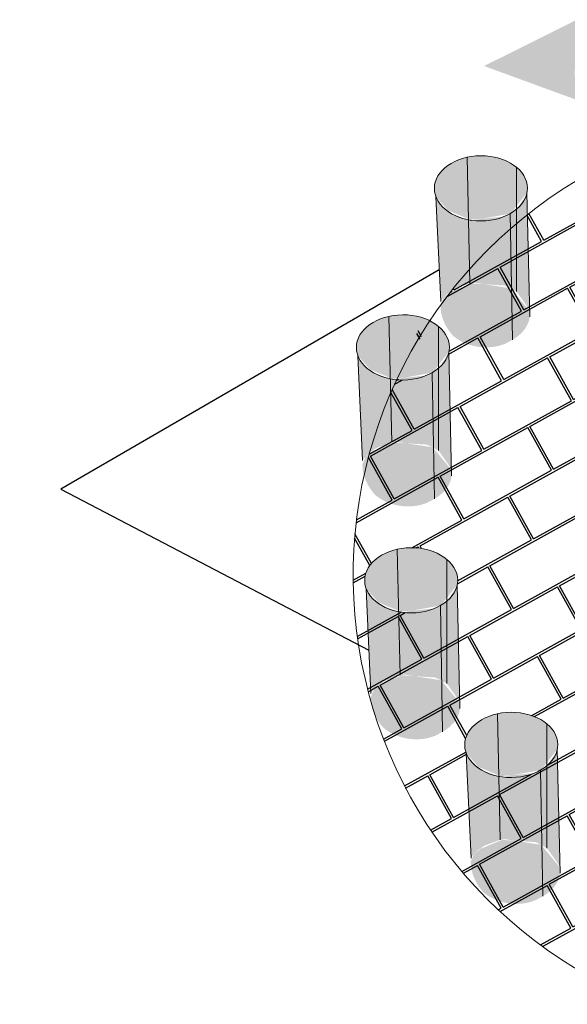
# Model space of a CAD drawing. Units: metres. Extents: x 224 to 873, y -932 to -267.
# Drawn here: x 412 to 417, y -464 to -456 of the extents above; entities that cross this region are included whole.
import ezdxf

# ---------------------------------------------------------------- set-up
doc = ezdxf.new("R2010")
doc.units = ezdxf.units.M
doc.layers.add('TEXTURA', color=9, linetype='Continuous', lineweight=5)
doc.layers.add('texturas', color=7, linetype='Continuous', lineweight=5)

msp = doc.modelspace()

# ---------------------------------------------------------------- hatches: boundary and pattern name
h = msp.add_hatch(color=252)
h.dxf.hatch_style = 1
h.paths.add_polyline_path([(411.3555364836176, -450.2980255031737), (409.8937083204807, -449.7634425258641), (404.4199318785435, -452.4906290253499), (405.8817600416803, -453.0252120026595)])
h.paths.add_polyline_path([(414.2791928098914, -451.367191457793), (412.8173646467545, -450.8326084804834), (407.3435882048173, -453.5597949799692), (408.8054163679541, -454.0943779572788)])
h.paths.add_polyline_path([(417.2028491361651, -452.4363574124123), (415.7410209730282, -451.9017744351027), (410.2672445310911, -454.6289609345885), (411.7290726942279, -455.1635439118981)])
h.paths.add_polyline_path([(420.1265054624389, -453.5055233670316), (418.664677299302, -452.9709403897219), (413.1909008573649, -455.6981268892077), (414.6527290205016, -456.2327098665174)])
edge = h.paths.add_edge_path()
edge.add_line((423.0501617887127, -454.5746893216509), (421.5883336255758, -454.0401063443412))
edge.add_line((421.5883336255758, -454.0401063443412), (416.1145571836386, -456.767292843827))
edge.add_line((416.1145571836386, -456.767292843827), (416.8515732618571, -457.036815801008))
edge.add_line((416.8515732618571, -457.036815801008), (416.8450660794073, -456.8933305954127))
edge.add_ellipse((417.2016099897079, -456.8265750582415), major_axis=(0.3686796490122536, 0.001915592266777852), ratio=0.701459038517387, start_angle=107.1649596823452, end_angle=194.5342267641947, ccw=False)
edge.add_ellipse((417.2016099897079, -456.8265750582415), major_axis=(0.3686796490122536, 0.001915592266777852), ratio=0.701459038517387, start_angle=39.72597645887981, end_angle=107.1649596823452, ccw=False)
edge.add_ellipse((417.2016099897079, -456.8265750582415), major_axis=(0.3686796490122536, 0.001915592266777852), ratio=0.701459038517387, start_angle=351.658685364697, end_angle=399.7259764588798, ccw=False)
edge.add_line((417.5665844704407, -456.8621967346812), (417.5763853467754, -457.3018758211367))
edge.add_line((417.5763853467754, -457.3018758211367), (423.0501617887127, -454.5746893216509))
at = {"true_color": 0xf27172}
h = msp.add_hatch(dxfattribs=at)
h.set_pattern_fill('AR-B816C', color=11, scale=0.002, angle=29)
h.set_pattern_definition([(29, (0, 0), (0.158418819313339, 0.5524720786495618), [0.79375, -0.01905]), (29, (-0.3646810722471431, -0.1803651242471059), (0.158418819313339, 0.5524720786495618), [0.79375, -0.01905]), (119, (0, 0), (-0.5524720786495618, 0.158418819313339), [-0.42545, 0.38735]), (119, (-0.01666150542100549, -0.009235623265692721), (-0.5524720786495618, 0.158418819313339), [-0.42545, 0.38735])])
edge = h.paths.add_edge_path()
edge.add_line((417.5763853467754, -457.3018758211367), (417.0718982665414, -457.5532252083419))
edge.add_arc((418.72077419678, -460.8032518042027), 3.644374391733436, 116.9006075347696, 146.4297137062976)
edge.add_ellipse((415.4706896010494, -458.9994355613262), major_axis=(0.3686796490122536, 0.001915592266777852), ratio=0.701459038517387, start_angle=262.0812899064249, end_angle=414.39276630732127, ccw=False)
edge.add_arc((418.72077419678, -460.8032518042027), 3.644374391733436, 154.8745953460457, 244.9066007146544)
edge.add_line((417.1752128943664, -464.1036616223319), (417.6079007854945, -464.2645465703852))
edge.add_line((417.6079007854945, -464.2645465703852), (417.610971929865, -464.2630164414963))
edge.add_line((417.610971929865, -464.2630164414963), (423.3109549706715, -466.3850948804742))
edge.add_line((423.3109549706715, -466.3850948804742), (430.8664459302892, -462.620740753009))
edge.add_line((430.8664459302892, -462.620740753009), (429.798821696342, -462.2303161080175))
edge.add_line((429.798821696342, -462.2303161080175), (429.2067418321618, -458.7214089929834))
edge.add_line((429.2067418321618, -458.7214089929834), (431.3745363193391, -457.6413539483902))
edge.add_line((431.3745363193391, -457.6413539483902), (423.0241362615072, -454.5876559576086))
edge.add_line((423.0241362615072, -454.5876559576086), (417.5763853467754, -457.3018758211367))
edge = h.paths.add_edge_path(flags=16)
edge.add_ellipse((417.4603808592507, -462.8956979330009), major_axis=(0.3686796490122536, 0.001915592266777852), ratio=0.701459038517387, start_angle=0, end_angle=360)
edge = h.paths.add_edge_path(flags=16)
edge.add_ellipse((416.3298862682312, -462.1522335164215), major_axis=(0.3686796490122536, 0.001915592266777852), ratio=0.701459038517387, start_angle=0, end_angle=360)
edge = h.paths.add_edge_path(flags=16)
edge.add_ellipse((415.5365602352611, -460.8467900649042), major_axis=(0.3686796490122536, 0.001915592266777852), ratio=0.701459038517387, start_angle=0, end_angle=360)
at = {"layer": 'TEXTURA'}
h = msp.add_hatch(color=8, dxfattribs=at)
h.dxf.hatch_style = 1
edge = h.paths.add_edge_path()
edge.add_ellipse((416.1085228655078, -458.7378241374378), major_axis=(-0.3334013823691644, 0.04334625816655105), ratio=0.7731752386212138, start_angle=50.16586550422045, end_angle=139.2129709098566)
edge.add_line((416.3390622155468, -458.9390365274932), (416.3369829673513, -458.821370811746))
edge.add_line((416.3369829673513, -458.821370811746), (415.9198318543565, -458.6688208133286))
edge.add_arc((415.9763609710847, -458.4953946015539), 0.1824066664587775, 208.1894552123006, 251.94636942230198, ccw=False)
edge.add_line((415.8155894852813, -458.5815614241782), (415.8692211793755, -458.9080059575269))
edge = h.paths.add_edge_path()
edge.add_ellipse((416.1085228655078, -458.7378241374378), major_axis=(0.3686796490122536, 0.001915592266777852), ratio=0.701459038517387, start_angle=52.50676554707103, end_angle=106.4746758395049)
edge.add_ellipse((416.1085228655078, -458.7378241374378), major_axis=(0.3686796490122536, 0.001915592266777852), ratio=0.701459038517387, start_angle=106.4746758395049, end_angle=138.8410614779545)
edge.add_line((415.8300644726374, -458.5690597559186), (415.8155894852813, -458.5815614241782))
edge.add_arc((415.9763609710851, -458.4953946015534), 0.1824066664593842, 208.189455212399, 251.9463694222329)
edge.add_line((415.9198318543565, -458.6688208133286), (416.3369829673513, -458.821370811746))
edge.add_line((416.3369829673513, -458.821370811746), (416.3318601429974, -458.5314675690454))
edge = h.paths.add_edge_path()
edge.add_ellipse((416.1085228655078, -458.7378241374378), major_axis=(0.3686796490122536, 0.001915592266777852), ratio=0.701459038517387, start_angle=148.7531286080145, end_angle=156.2553400522471)
edge.add_ellipse((416.1085228655078, -458.7378241374378), major_axis=(-0.2951646394028672, 0.2134800759660773), ratio=0.7904001266236281, start_angle=23.5701648203333, end_angle=75.01844299882528)
edge.add_line((415.8692211793755, -458.9080059575269), (415.8155894852813, -458.5815614241781))
edge.add_line((415.8155894852813, -458.5815614241781), (415.7926267960082, -458.6053120697932))
edge = h.paths.add_edge_path()
edge.add_ellipse((416.0893830379956, -457.7380073207144), major_axis=(0.3686796490122536, 0.001915592266777852), ratio=0.701459038517387, start_angle=194.5342267641896, end_angle=218.9129769160857, ccw=False)
edge.add_line((415.7328391276951, -457.8047628578856), (415.7704982506364, -458.63515712445))
edge.add_line((415.7704982506364, -458.63515712445), (415.7817776202424, -458.6188933131577))
edge.add_line((415.7817776202424, -458.6188933131577), (415.7926267960082, -458.6053120697932))
edge.add_ellipse((416.1085228655078, -458.7378241374378), major_axis=(0.3686796490122536, 0.001915592266777852), ratio=0.701459038517387, start_angle=138.8410614779495, end_angle=148.7531286079787, ccw=False)
edge.add_line((415.8300644726374, -458.5690597559186), (415.8033571075784, -457.9019432572483))
edge = h.paths.add_edge_path()
edge.add_ellipse((416.0893830379956, -457.7380073207144), major_axis=(0.3686796490122536, 0.001915592266777852), ratio=0.701459038517387, start_angle=39.7259764588798, end_angle=107.1649596823451)
edge.add_line((415.9792930483762, -457.4914778894088), (415.9909060583198, -457.9874898391028))
edge.add_ellipse((416.0893830379956, -457.7380073207144), major_axis=(0.3686796490122536, 0.001915592266777852), ratio=0.701459038517387, start_angle=254.2990839637752, end_angle=308.7867432655912)
edge.add_ellipse((416.0893830379956, -457.7380073207144), major_axis=(0.3686796490122536, 0.001915592266777852), ratio=0.701459038517387, start_angle=308.7867432655912, end_angle=319.9300776422316)
edge.add_line((416.3723835916759, -457.9030167039862), (416.3720794096619, -457.5712497345934))
edge = h.paths.add_edge_path()
edge.add_ellipse((416.0893830379956, -457.7380073207144), major_axis=(0.3686796490122536, 0.001915592266777852), ratio=0.701459038517387, start_angle=107.1649596823451, end_angle=194.5342267641947)
edge.add_ellipse((416.0893830379956, -457.7380073207144), major_axis=(0.3686796490122536, 0.001915592266777852), ratio=0.701459038517387, start_angle=194.5342267641947, end_angle=218.9129769161061)
edge.add_ellipse((416.0893830379956, -457.7380073207144), major_axis=(0.3686796490122536, 0.001915592266777852), ratio=0.701459038517387, start_angle=218.9129769161061, end_angle=254.2990839637752)
edge.add_line((415.9909060583198, -457.9874898391028), (415.9792930483762, -457.4914778894088))
edge = h.paths.add_edge_path()
edge.add_line((416.3720794096619, -457.5712497345934), (416.3723835916759, -457.9030167039862))
edge.add_ellipse((416.0893830379956, -457.7380073207144), major_axis=(0.3686796490122536, 0.001915592266777852), ratio=0.701459038517387, start_angle=319.9300776422316, end_angle=351.658685364697)
edge.add_ellipse((416.0893830379956, -457.7380073207144), major_axis=(0.3686796490122536, 0.001915592266777852), ratio=0.701459038517387, start_angle=351.658685364697, end_angle=399.7259764588798)
edge = h.paths.add_edge_path()
edge.add_ellipse((416.0893830379956, -457.7380073207144), major_axis=(0.3686796490122536, 0.001915592266777852), ratio=0.701459038517387, start_angle=319.93007764222654, end_angle=351.6586853646919, ccw=False)
edge.add_line((416.3723835916759, -457.9030167039862), (416.3729831377379, -458.5569330134859))
edge.add_ellipse((416.1085228655078, -458.7378241374378), major_axis=(0.3686796490122536, 0.001915592266777852), ratio=0.701459038517387, start_angle=5.719202096886818, end_angle=43.9581398814679, ccw=False)
edge.add_line((416.4752334063262, -458.710146393606), (416.4543575187284, -457.7736289971541))
edge = h.paths.add_edge_path()
edge.add_ellipse((416.0893830379956, -457.7380073207144), major_axis=(0.3686796490122536, 0.001915592266777852), ratio=0.701459038517387, start_angle=308.7867432655861, end_angle=319.93007764222654, ccw=False)
edge.add_line((416.3213800239931, -457.9383922899953), (416.3318601429974, -458.5314675690454))
edge.add_ellipse((416.1085228655078, -458.7378241374378), major_axis=(0.3686796490122536, 0.001915592266777852), ratio=0.701459038517387, start_angle=43.9581398814679, end_angle=52.506765546979125, ccw=False)
edge.add_line((416.3729831377379, -458.5569330134859), (416.3723835916759, -457.9030167039862))
edge = h.paths.add_edge_path()
edge.add_ellipse((416.0893830379956, -457.7380073207144), major_axis=(0.3686796490122536, 0.001915592266777852), ratio=0.701459038517387, start_angle=254.29908396367819, end_angle=308.7867432655861, ccw=False)
edge.add_line((415.9909060583198, -457.9874898391028), (416.0026798966579, -458.4903710505901))
edge.add_ellipse((416.1085228655078, -458.7378241374378), major_axis=(0.3686796490122536, 0.001915592266777852), ratio=0.701459038517387, start_angle=52.506765546979125, end_angle=106.4746758394999, ccw=False)
edge.add_line((416.3318601429974, -458.5314675690454), (416.3213800239931, -457.9383922899952))
edge = h.paths.add_edge_path()
edge.add_ellipse((416.0893830379956, -457.7380073207144), major_axis=(0.3686796490122536, 0.001915592266777852), ratio=0.701459038517387, start_angle=218.9129769160857, end_angle=254.29908396367819, ccw=False)
edge.add_line((415.8033571075784, -457.9019432572483), (415.8300644726374, -458.5690597559187))
edge.add_ellipse((416.1085228655078, -458.7378241374378), major_axis=(0.3686796490122536, 0.001915592266777852), ratio=0.701459038517387, start_angle=106.4746758394999, end_angle=138.8410614779495, ccw=False)
edge.add_line((416.0026798966579, -458.4903710505901), (415.9909060583198, -457.9874898391028))
edge = h.paths.add_edge_path()
edge.add_ellipse((416.1085228655078, -458.7378241374378), major_axis=(0.3686796490122536, 0.001915592266777852), ratio=0.701459038517387, start_angle=5.719202096891734, end_angle=43.95813988147295)
edge.add_ellipse((416.1085228655078, -458.7378241374378), major_axis=(0.3686796490122536, 0.001915592266777852), ratio=0.701459038517387, start_angle=43.95813988147295, end_angle=52.50676554707103)
edge.add_line((416.3318601429974, -458.5314675690454), (416.3369829673513, -458.821370811746))
edge.add_line((416.3369829673513, -458.821370811746), (416.4349411599865, -458.8571936147205))
edge.add_ellipse((416.1085228655078, -458.7378241374378), major_axis=(0.3686796490122536, 0.001915592266777852), ratio=0.701459038517387, start_angle=332.0876725948139, end_angle=355.6547037845564)
edge.add_line((416.4762445707737, -458.7555084454617), (416.4752334063262, -458.710146393606))
edge = h.paths.add_edge_path()
edge.add_line((416.4349411599865, -458.8571936147205), (416.3369829673513, -458.821370811746))
edge.add_line((416.3369829673513, -458.821370811746), (416.3390622155468, -458.9390365274932))
edge.add_ellipse((416.1085228655078, -458.7378241374378), major_axis=(0.3686796490122536, 0.001915592266777852), ratio=0.701459038517387, start_angle=308.4958724992502, end_angle=332.0876725948139)
h = msp.add_hatch(color=8, dxfattribs=at)
h.dxf.hatch_style = 1
edge = h.paths.add_edge_path()
edge.add_ellipse((415.4898294285616, -459.9992523780495), major_axis=(-0.3334013823691644, 0.04334625816655105), ratio=0.7731752386212138, start_angle=50.16586550422045, end_angle=139.2129709098566)
edge.add_line((415.7203687786006, -460.2004647681049), (415.7182895304051, -460.0827990523577))
edge.add_line((415.7182895304051, -460.0827990523577), (415.3011384174102, -459.9302490539404))
edge.add_arc((415.3576675341385, -459.7568228421657), 0.1824066664587775, 208.1894552123006, 251.94636942230198, ccw=False)
edge.add_line((415.1968960483351, -459.8429896647899), (415.2505277424293, -460.1694341981387))
edge = h.paths.add_edge_path()
edge.add_ellipse((415.4898294285616, -459.9992523780495), major_axis=(0.3686796490122536, 0.001915592266777852), ratio=0.701459038517387, start_angle=52.50676554707103, end_angle=106.4746758395049)
edge.add_ellipse((415.4898294285616, -459.9992523780495), major_axis=(0.3686796490122536, 0.001915592266777852), ratio=0.701459038517387, start_angle=106.4746758395049, end_angle=138.8410614779545)
edge.add_line((415.2113710356912, -459.8304879965303), (415.1968960483351, -459.8429896647899))
edge.add_arc((415.3576675341389, -459.7568228421651), 0.1824066664593842, 208.189455212399, 251.9463694222329)
edge.add_line((415.3011384174102, -459.9302490539403), (415.7182895304051, -460.0827990523577))
edge.add_line((415.7182895304051, -460.0827990523577), (415.7131667060512, -459.7928958096571))
edge = h.paths.add_edge_path()
edge.add_ellipse((415.4898294285616, -459.9992523780495), major_axis=(0.3686796490122536, 0.001915592266777852), ratio=0.701459038517387, start_angle=148.7531286080145, end_angle=156.2553400522471)
edge.add_ellipse((415.4898294285616, -459.9992523780495), major_axis=(-0.2951646394028672, 0.2134800759660773), ratio=0.7904001266236281, start_angle=23.5701648203333, end_angle=75.01844299882528)
edge.add_line((415.2505277424293, -460.1694341981387), (415.1968960483351, -459.8429896647899))
edge.add_line((415.1968960483351, -459.8429896647899), (415.1739333590619, -459.866740310405))
edge = h.paths.add_edge_path()
edge.add_ellipse((415.4706896010494, -458.9994355613262), major_axis=(0.3686796490122536, 0.001915592266777852), ratio=0.701459038517387, start_angle=194.5342267641896, end_angle=218.9129769160857, ccw=False)
edge.add_line((415.1141456907488, -459.0661910984974), (415.1518048136901, -459.8965853650617))
edge.add_line((415.1518048136901, -459.8965853650617), (415.1630841832962, -459.8803215537694))
edge.add_line((415.1630841832962, -459.8803215537694), (415.173933359062, -459.8667403104049))
edge.add_ellipse((415.4898294285616, -459.9992523780495), major_axis=(0.3686796490122536, 0.001915592266777852), ratio=0.701459038517387, start_angle=138.8410614779495, end_angle=148.7531286079787, ccw=False)
edge.add_line((415.2113710356912, -459.8304879965303), (415.1846636706322, -459.16337149786))
edge = h.paths.add_edge_path()
edge.add_ellipse((415.4706896010494, -458.9994355613262), major_axis=(0.3686796490122536, 0.001915592266777852), ratio=0.701459038517387, start_angle=39.7259764588798, end_angle=107.1649596823451)
edge.add_line((415.36059961143, -458.7529061300206), (415.3722126213736, -459.2489180797145))
edge.add_ellipse((415.4706896010494, -458.9994355613262), major_axis=(0.3686796490122536, 0.001915592266777852), ratio=0.701459038517387, start_angle=254.2990839637752, end_angle=308.7867432655912)
edge.add_ellipse((415.4706896010494, -458.9994355613262), major_axis=(0.3686796490122536, 0.001915592266777852), ratio=0.701459038517387, start_angle=308.7867432655912, end_angle=319.9300776422316)
edge.add_line((415.7536901547297, -459.164444944598), (415.7533859727157, -458.8326779752051))
edge = h.paths.add_edge_path()
edge.add_ellipse((415.4706896010494, -458.9994355613262), major_axis=(0.3686796490122536, 0.001915592266777852), ratio=0.701459038517387, start_angle=107.1649596823451, end_angle=194.5342267641947)
edge.add_ellipse((415.4706896010494, -458.9994355613262), major_axis=(0.3686796490122536, 0.001915592266777852), ratio=0.701459038517387, start_angle=194.5342267641947, end_angle=218.9129769161061)
edge.add_ellipse((415.4706896010494, -458.9994355613262), major_axis=(0.3686796490122536, 0.001915592266777852), ratio=0.701459038517387, start_angle=218.9129769161061, end_angle=254.2990839637752)
edge.add_line((415.3722126213736, -459.2489180797145), (415.36059961143, -458.7529061300206))
edge = h.paths.add_edge_path()
edge.add_line((415.7533859727157, -458.8326779752051), (415.7536901547297, -459.1644449445979))
edge.add_ellipse((415.4706896010494, -458.9994355613262), major_axis=(0.3686796490122536, 0.001915592266777852), ratio=0.701459038517387, start_angle=319.9300776422316, end_angle=351.658685364697)
edge.add_ellipse((415.4706896010494, -458.9994355613262), major_axis=(0.3686796490122536, 0.001915592266777852), ratio=0.701459038517387, start_angle=351.658685364697, end_angle=399.7259764588798)
edge = h.paths.add_edge_path()
edge.add_ellipse((415.4706896010494, -458.9994355613262), major_axis=(0.3686796490122536, 0.001915592266777852), ratio=0.701459038517387, start_angle=319.93007764222654, end_angle=351.6586853646919, ccw=False)
edge.add_line((415.7536901547297, -459.1644449445979), (415.7542897007917, -459.8183612540976))
edge.add_ellipse((415.4898294285616, -459.9992523780495), major_axis=(0.3686796490122536, 0.001915592266777852), ratio=0.701459038517387, start_angle=5.719202096886818, end_angle=43.9581398814679, ccw=False)
edge.add_line((415.85653996938, -459.9715746342177), (415.8356640817822, -459.0350572377658))
edge = h.paths.add_edge_path()
edge.add_ellipse((415.4706896010494, -458.9994355613262), major_axis=(0.3686796490122536, 0.001915592266777852), ratio=0.701459038517387, start_angle=308.7867432655861, end_angle=319.93007764222654, ccw=False)
edge.add_line((415.7026865870469, -459.199820530607), (415.7131667060512, -459.7928958096571))
edge.add_ellipse((415.4898294285616, -459.9992523780495), major_axis=(0.3686796490122536, 0.001915592266777852), ratio=0.701459038517387, start_angle=43.9581398814679, end_angle=52.506765546979125, ccw=False)
edge.add_line((415.7542897007917, -459.8183612540976), (415.7536901547297, -459.1644449445979))
edge = h.paths.add_edge_path()
edge.add_ellipse((415.4706896010494, -458.9994355613262), major_axis=(0.3686796490122536, 0.001915592266777852), ratio=0.701459038517387, start_angle=254.29908396367819, end_angle=308.7867432655861, ccw=False)
edge.add_line((415.3722126213736, -459.2489180797145), (415.3839864597117, -459.7517992912018))
edge.add_ellipse((415.4898294285616, -459.9992523780495), major_axis=(0.3686796490122536, 0.001915592266777852), ratio=0.701459038517387, start_angle=52.506765546979125, end_angle=106.4746758394999, ccw=False)
edge.add_line((415.7131667060512, -459.7928958096571), (415.7026865870469, -459.199820530607))
edge = h.paths.add_edge_path()
edge.add_ellipse((415.4706896010494, -458.9994355613262), major_axis=(0.3686796490122536, 0.001915592266777852), ratio=0.701459038517387, start_angle=218.9129769160857, end_angle=254.29908396367819, ccw=False)
edge.add_line((415.1846636706322, -459.16337149786), (415.2113710356912, -459.8304879965304))
edge.add_ellipse((415.4898294285616, -459.9992523780495), major_axis=(0.3686796490122536, 0.001915592266777852), ratio=0.701459038517387, start_angle=106.4746758394999, end_angle=138.8410614779495, ccw=False)
edge.add_line((415.3839864597117, -459.7517992912018), (415.3722126213736, -459.2489180797145))
edge = h.paths.add_edge_path()
edge.add_ellipse((415.4898294285616, -459.9992523780495), major_axis=(0.3686796490122536, 0.001915592266777852), ratio=0.701459038517387, start_angle=5.719202096891734, end_angle=43.95813988147295)
edge.add_ellipse((415.4898294285616, -459.9992523780495), major_axis=(0.3686796490122536, 0.001915592266777852), ratio=0.701459038517387, start_angle=43.95813988147295, end_angle=52.50676554707103)
edge.add_line((415.7131667060512, -459.7928958096571), (415.7182895304051, -460.0827990523577))
edge.add_line((415.7182895304051, -460.0827990523577), (415.8162477230402, -460.1186218553323))
edge.add_ellipse((415.4898294285616, -459.9992523780495), major_axis=(0.3686796490122536, 0.001915592266777852), ratio=0.701459038517387, start_angle=332.0876725948139, end_angle=355.6547037845564)
edge.add_line((415.8575511338275, -460.0169366860734), (415.85653996938, -459.9715746342177))
edge = h.paths.add_edge_path()
edge.add_line((415.8162477230402, -460.1186218553323), (415.7182895304051, -460.0827990523577))
edge.add_line((415.7182895304051, -460.0827990523577), (415.7203687786006, -460.200464768105))
edge.add_ellipse((415.4898294285616, -459.9992523780495), major_axis=(0.3686796490122536, 0.001915592266777852), ratio=0.701459038517387, start_angle=308.4958724992502, end_angle=332.0876725948139)
h = msp.add_hatch(color=8, dxfattribs=at)
h.dxf.hatch_style = 1
edge = h.paths.add_edge_path()
edge.add_ellipse((415.5557000627733, -461.8466068816275), major_axis=(-0.3334013823691644, 0.04334625816655105), ratio=0.7731752386212138, start_angle=50.16586550422045, end_angle=139.2129709098566)
edge.add_line((415.7862394128123, -462.0478192716829), (415.7841601646168, -461.9301535559357))
edge.add_line((415.7841601646168, -461.9301535559357), (415.3670090516219, -461.7776035575184))
edge.add_arc((415.4235381683502, -461.6041773457437), 0.1824066664587775, 208.1894552123006, 251.94636942230198, ccw=False)
edge.add_line((415.2627666825468, -461.6903441683679), (415.316398376641, -462.0167887017167))
edge = h.paths.add_edge_path()
edge.add_ellipse((415.5557000627733, -461.8466068816275), major_axis=(0.3686796490122536, 0.001915592266777852), ratio=0.701459038517387, start_angle=52.50676554707103, end_angle=106.4746758395049)
edge.add_ellipse((415.5557000627733, -461.8466068816275), major_axis=(0.3686796490122536, 0.001915592266777852), ratio=0.701459038517387, start_angle=106.4746758395049, end_angle=138.8410614779545)
edge.add_line((415.2772416699029, -461.6778425001083), (415.2627666825468, -461.6903441683679))
edge.add_arc((415.4235381683506, -461.6041773457431), 0.1824066664593842, 208.189455212399, 251.9463694222329)
edge.add_line((415.3670090516219, -461.7776035575183), (415.7841601646168, -461.9301535559357))
edge.add_line((415.7841601646168, -461.9301535559357), (415.7790373402629, -461.6402503132351))
edge = h.paths.add_edge_path()
edge.add_ellipse((415.5557000627733, -461.8466068816275), major_axis=(0.3686796490122536, 0.001915592266777852), ratio=0.701459038517387, start_angle=148.7531286080145, end_angle=156.2553400522471)
edge.add_ellipse((415.5557000627733, -461.8466068816275), major_axis=(-0.2951646394028672, 0.2134800759660773), ratio=0.7904001266236281, start_angle=23.5701648203333, end_angle=75.01844299882528)
edge.add_line((415.316398376641, -462.0167887017167), (415.2627666825468, -461.6903441683679))
edge.add_line((415.2627666825468, -461.6903441683679), (415.2398039932737, -461.714094813983))
edge = h.paths.add_edge_path()
edge.add_ellipse((415.5365602352611, -460.8467900649042), major_axis=(0.3686796490122536, 0.001915592266777852), ratio=0.701459038517387, start_angle=194.5342267641896, end_angle=218.9129769160857, ccw=False)
edge.add_line((415.1800163249605, -460.9135456020754), (415.2176754479019, -461.7439398686397))
edge.add_line((415.2176754479019, -461.7439398686397), (415.2289548175079, -461.7276760573474))
edge.add_line((415.2289548175079, -461.7276760573474), (415.2398039932737, -461.7140948139829))
edge.add_ellipse((415.5557000627733, -461.8466068816275), major_axis=(0.3686796490122536, 0.001915592266777852), ratio=0.701459038517387, start_angle=138.8410614779495, end_angle=148.7531286079787, ccw=False)
edge.add_line((415.2772416699029, -461.6778425001083), (415.2505343048439, -461.010726001438))
edge = h.paths.add_edge_path()
edge.add_ellipse((415.5365602352611, -460.8467900649042), major_axis=(0.3686796490122536, 0.001915592266777852), ratio=0.701459038517387, start_angle=39.7259764588798, end_angle=107.1649596823451)
edge.add_line((415.4264702456417, -460.6002606335986), (415.4380832555853, -461.0962725832925))
edge.add_ellipse((415.5365602352611, -460.8467900649042), major_axis=(0.3686796490122536, 0.001915592266777852), ratio=0.701459038517387, start_angle=254.2990839637752, end_angle=308.7867432655912)
edge.add_ellipse((415.5365602352611, -460.8467900649042), major_axis=(0.3686796490122536, 0.001915592266777852), ratio=0.701459038517387, start_angle=308.7867432655912, end_angle=319.9300776422316)
edge.add_line((415.8195607889414, -461.011799448176), (415.8192566069274, -460.6800324787831))
edge = h.paths.add_edge_path()
edge.add_ellipse((415.5365602352611, -460.8467900649042), major_axis=(0.3686796490122536, 0.001915592266777852), ratio=0.701459038517387, start_angle=107.1649596823451, end_angle=194.5342267641947)
edge.add_ellipse((415.5365602352611, -460.8467900649042), major_axis=(0.3686796490122536, 0.001915592266777852), ratio=0.701459038517387, start_angle=194.5342267641947, end_angle=218.9129769161061)
edge.add_ellipse((415.5365602352611, -460.8467900649042), major_axis=(0.3686796490122536, 0.001915592266777852), ratio=0.701459038517387, start_angle=218.9129769161061, end_angle=254.2990839637752)
edge.add_line((415.4380832555853, -461.0962725832925), (415.4264702456417, -460.6002606335986))
edge = h.paths.add_edge_path()
edge.add_line((415.8192566069274, -460.6800324787831), (415.8195607889414, -461.0117994481759))
edge.add_ellipse((415.5365602352611, -460.8467900649042), major_axis=(0.3686796490122536, 0.001915592266777852), ratio=0.701459038517387, start_angle=319.9300776422316, end_angle=351.658685364697)
edge.add_ellipse((415.5365602352611, -460.8467900649042), major_axis=(0.3686796490122536, 0.001915592266777852), ratio=0.701459038517387, start_angle=351.658685364697, end_angle=399.7259764588798)
edge = h.paths.add_edge_path()
edge.add_ellipse((415.5365602352611, -460.8467900649042), major_axis=(0.3686796490122536, 0.001915592266777852), ratio=0.701459038517387, start_angle=319.93007764222654, end_angle=351.6586853646919, ccw=False)
edge.add_line((415.8195607889414, -461.0117994481759), (415.8201603350034, -461.6657157576756))
edge.add_ellipse((415.5557000627733, -461.8466068816275), major_axis=(0.3686796490122536, 0.001915592266777852), ratio=0.701459038517387, start_angle=5.719202096886818, end_angle=43.9581398814679, ccw=False)
edge.add_line((415.9224106035917, -461.8189291377957), (415.9015347159939, -460.8824117413438))
edge = h.paths.add_edge_path()
edge.add_ellipse((415.5365602352611, -460.8467900649042), major_axis=(0.3686796490122536, 0.001915592266777852), ratio=0.701459038517387, start_angle=308.7867432655861, end_angle=319.93007764222654, ccw=False)
edge.add_line((415.7685572212586, -461.047175034185), (415.7790373402629, -461.6402503132351))
edge.add_ellipse((415.5557000627733, -461.8466068816275), major_axis=(0.3686796490122536, 0.001915592266777852), ratio=0.701459038517387, start_angle=43.9581398814679, end_angle=52.506765546979125, ccw=False)
edge.add_line((415.8201603350034, -461.6657157576756), (415.8195607889414, -461.0117994481759))
edge = h.paths.add_edge_path()
edge.add_ellipse((415.5365602352611, -460.8467900649042), major_axis=(0.3686796490122536, 0.001915592266777852), ratio=0.701459038517387, start_angle=254.29908396367819, end_angle=308.7867432655861, ccw=False)
edge.add_line((415.4380832555853, -461.0962725832925), (415.4498570939234, -461.5991537947799))
edge.add_ellipse((415.5557000627733, -461.8466068816275), major_axis=(0.3686796490122536, 0.001915592266777852), ratio=0.701459038517387, start_angle=52.506765546979125, end_angle=106.4746758394999, ccw=False)
edge.add_line((415.7790373402629, -461.6402503132351), (415.7685572212586, -461.047175034185))
edge = h.paths.add_edge_path()
edge.add_ellipse((415.5365602352611, -460.8467900649042), major_axis=(0.3686796490122536, 0.001915592266777852), ratio=0.701459038517387, start_angle=218.9129769160857, end_angle=254.29908396367819, ccw=False)
edge.add_line((415.2505343048439, -461.010726001438), (415.2772416699029, -461.6778425001084))
edge.add_ellipse((415.5557000627733, -461.8466068816275), major_axis=(0.3686796490122536, 0.001915592266777852), ratio=0.701459038517387, start_angle=106.4746758394999, end_angle=138.8410614779495, ccw=False)
edge.add_line((415.4498570939234, -461.5991537947799), (415.4380832555853, -461.0962725832925))
edge = h.paths.add_edge_path()
edge.add_ellipse((415.5557000627733, -461.8466068816275), major_axis=(0.3686796490122536, 0.001915592266777852), ratio=0.701459038517387, start_angle=5.719202096891734, end_angle=43.95813988147295)
edge.add_ellipse((415.5557000627733, -461.8466068816275), major_axis=(0.3686796490122536, 0.001915592266777852), ratio=0.701459038517387, start_angle=43.95813988147295, end_angle=52.50676554707103)
edge.add_line((415.7790373402629, -461.6402503132351), (415.7841601646168, -461.9301535559357))
edge.add_line((415.7841601646168, -461.9301535559357), (415.882118357252, -461.9659763589103))
edge.add_ellipse((415.5557000627733, -461.8466068816275), major_axis=(0.3686796490122536, 0.001915592266777852), ratio=0.701459038517387, start_angle=332.0876725948139, end_angle=355.6547037845564)
edge.add_line((415.9234217680392, -461.8642911896515), (415.9224106035917, -461.8189291377957))
edge = h.paths.add_edge_path()
edge.add_line((415.882118357252, -461.9659763589103), (415.7841601646168, -461.9301535559357))
edge.add_line((415.7841601646168, -461.9301535559357), (415.7862394128123, -462.047819271683))
edge.add_ellipse((415.5557000627733, -461.8466068816275), major_axis=(0.3686796490122536, 0.001915592266777852), ratio=0.701459038517387, start_angle=308.4958724992502, end_angle=332.0876725948139)
h = msp.add_hatch(color=8, dxfattribs=at)
h.dxf.hatch_style = 1
edge = h.paths.add_edge_path()
edge.add_ellipse((416.3490260957433, -463.1520503331449), major_axis=(-0.3334013823691644, 0.04334625816655105), ratio=0.7731752386212138, start_angle=50.16586550422045, end_angle=139.2129709098566)
edge.add_line((416.5795654457824, -463.3532627232003), (416.5774861975869, -463.2355970074531))
edge.add_line((416.5774861975869, -463.2355970074531), (416.160335084592, -463.0830470090357))
edge.add_arc((416.2168642013203, -462.909620797261), 0.1824066664587775, 208.1894552123006, 251.94636942230198, ccw=False)
edge.add_line((416.0560927155169, -462.9957876198853), (416.1097244096111, -463.322232153234))
edge = h.paths.add_edge_path()
edge.add_ellipse((416.3490260957433, -463.1520503331449), major_axis=(0.3686796490122536, 0.001915592266777852), ratio=0.701459038517387, start_angle=52.50676554707103, end_angle=106.4746758395049)
edge.add_ellipse((416.3490260957433, -463.1520503331449), major_axis=(0.3686796490122536, 0.001915592266777852), ratio=0.701459038517387, start_angle=106.4746758395049, end_angle=138.8410614779545)
edge.add_line((416.0705677028729, -462.9832859516257), (416.0560927155169, -462.9957876198853))
edge.add_arc((416.2168642013207, -462.9096207972605), 0.1824066664593842, 208.189455212399, 251.9463694222329)
edge.add_line((416.160335084592, -463.0830470090357), (416.5774861975869, -463.2355970074531))
edge.add_line((416.5774861975869, -463.2355970074531), (416.572363373233, -462.9456937647525))
edge = h.paths.add_edge_path()
edge.add_ellipse((416.3490260957433, -463.1520503331449), major_axis=(0.3686796490122536, 0.001915592266777852), ratio=0.701459038517387, start_angle=148.7531286080145, end_angle=156.2553400522471)
edge.add_ellipse((416.3490260957433, -463.1520503331449), major_axis=(-0.2951646394028672, 0.2134800759660773), ratio=0.7904001266236281, start_angle=23.5701648203333, end_angle=75.01844299882528)
edge.add_line((416.1097244096111, -463.322232153234), (416.0560927155169, -462.9957876198852))
edge.add_line((416.0560927155169, -462.9957876198852), (416.0331300262437, -463.0195382655003))
edge = h.paths.add_edge_path()
edge.add_ellipse((416.3298862682312, -462.1522335164215), major_axis=(0.3686796490122536, 0.001915592266777852), ratio=0.701459038517387, start_angle=194.5342267641896, end_angle=218.9129769160857, ccw=False)
edge.add_line((415.9733423579306, -462.2189890535927), (416.0110014808719, -463.0493833201571))
edge.add_line((416.0110014808719, -463.0493833201571), (416.022280850478, -463.0331195088648))
edge.add_line((416.022280850478, -463.0331195088648), (416.0331300262438, -463.0195382655003))
edge.add_ellipse((416.3490260957433, -463.1520503331449), major_axis=(0.3686796490122536, 0.001915592266777852), ratio=0.701459038517387, start_angle=138.8410614779495, end_angle=148.7531286079787, ccw=False)
edge.add_line((416.0705677028729, -462.9832859516257), (416.043860337814, -462.3161694529554))
edge = h.paths.add_edge_path()
edge.add_ellipse((416.3298862682312, -462.1522335164215), major_axis=(0.3686796490122536, 0.001915592266777852), ratio=0.701459038517387, start_angle=39.7259764588798, end_angle=107.1649596823451)
edge.add_line((416.2197962786117, -461.9057040851159), (416.2314092885554, -462.4017160348099))
edge.add_ellipse((416.3298862682312, -462.1522335164215), major_axis=(0.3686796490122536, 0.001915592266777852), ratio=0.701459038517387, start_angle=254.2990839637752, end_angle=308.7867432655912)
edge.add_ellipse((416.3298862682312, -462.1522335164215), major_axis=(0.3686796490122536, 0.001915592266777852), ratio=0.701459038517387, start_angle=308.7867432655912, end_angle=319.9300776422316)
edge.add_line((416.6128868219115, -462.3172428996933), (416.6125826398975, -461.9854759303005))
edge = h.paths.add_edge_path()
edge.add_ellipse((416.3298862682312, -462.1522335164215), major_axis=(0.3686796490122536, 0.001915592266777852), ratio=0.701459038517387, start_angle=107.1649596823451, end_angle=194.5342267641947)
edge.add_ellipse((416.3298862682312, -462.1522335164215), major_axis=(0.3686796490122536, 0.001915592266777852), ratio=0.701459038517387, start_angle=194.5342267641947, end_angle=218.9129769161061)
edge.add_ellipse((416.3298862682312, -462.1522335164215), major_axis=(0.3686796490122536, 0.001915592266777852), ratio=0.701459038517387, start_angle=218.9129769161061, end_angle=254.2990839637752)
edge.add_line((416.2314092885554, -462.4017160348099), (416.2197962786117, -461.9057040851159))
edge = h.paths.add_edge_path()
edge.add_line((416.6125826398975, -461.9854759303005), (416.6128868219115, -462.3172428996933))
edge.add_ellipse((416.3298862682312, -462.1522335164215), major_axis=(0.3686796490122536, 0.001915592266777852), ratio=0.701459038517387, start_angle=319.9300776422316, end_angle=351.658685364697)
edge.add_ellipse((416.3298862682312, -462.1522335164215), major_axis=(0.3686796490122536, 0.001915592266777852), ratio=0.701459038517387, start_angle=351.658685364697, end_angle=399.7259764588798)
edge = h.paths.add_edge_path()
edge.add_ellipse((416.3298862682312, -462.1522335164215), major_axis=(0.3686796490122536, 0.001915592266777852), ratio=0.701459038517387, start_angle=319.93007764222654, end_angle=351.6586853646919, ccw=False)
edge.add_line((416.6128868219115, -462.3172428996933), (416.6134863679735, -462.971159209193))
edge.add_ellipse((416.3490260957433, -463.1520503331449), major_axis=(0.3686796490122536, 0.001915592266777852), ratio=0.701459038517387, start_angle=5.719202096886818, end_angle=43.9581398814679, ccw=False)
edge.add_line((416.7157366365618, -463.1243725893131), (416.6948607489639, -462.1878551928612))
edge = h.paths.add_edge_path()
edge.add_ellipse((416.3298862682312, -462.1522335164215), major_axis=(0.3686796490122536, 0.001915592266777852), ratio=0.701459038517387, start_angle=308.7867432655861, end_angle=319.93007764222654, ccw=False)
edge.add_line((416.5618832542287, -462.3526184857024), (416.572363373233, -462.9456937647525))
edge.add_ellipse((416.3490260957433, -463.1520503331449), major_axis=(0.3686796490122536, 0.001915592266777852), ratio=0.701459038517387, start_angle=43.9581398814679, end_angle=52.506765546979125, ccw=False)
edge.add_line((416.6134863679735, -462.971159209193), (416.6128868219115, -462.3172428996933))
edge = h.paths.add_edge_path()
edge.add_ellipse((416.3298862682312, -462.1522335164215), major_axis=(0.3686796490122536, 0.001915592266777852), ratio=0.701459038517387, start_angle=254.29908396367819, end_angle=308.7867432655861, ccw=False)
edge.add_line((416.2314092885554, -462.4017160348099), (416.2431831268934, -462.9045972462972))
edge.add_ellipse((416.3490260957433, -463.1520503331449), major_axis=(0.3686796490122536, 0.001915592266777852), ratio=0.701459038517387, start_angle=52.506765546979125, end_angle=106.4746758394999, ccw=False)
edge.add_line((416.572363373233, -462.9456937647525), (416.5618832542287, -462.3526184857024))
edge = h.paths.add_edge_path()
edge.add_ellipse((416.3298862682312, -462.1522335164215), major_axis=(0.3686796490122536, 0.001915592266777852), ratio=0.701459038517387, start_angle=218.9129769160857, end_angle=254.29908396367819, ccw=False)
edge.add_line((416.043860337814, -462.3161694529554), (416.0705677028729, -462.9832859516258))
edge.add_ellipse((416.3490260957433, -463.1520503331449), major_axis=(0.3686796490122536, 0.001915592266777852), ratio=0.701459038517387, start_angle=106.4746758394999, end_angle=138.8410614779495, ccw=False)
edge.add_line((416.2431831268934, -462.9045972462972), (416.2314092885554, -462.4017160348099))
edge = h.paths.add_edge_path()
edge.add_ellipse((416.3490260957433, -463.1520503331449), major_axis=(0.3686796490122536, 0.001915592266777852), ratio=0.701459038517387, start_angle=5.719202096891734, end_angle=43.95813988147295)
edge.add_ellipse((416.3490260957433, -463.1520503331449), major_axis=(0.3686796490122536, 0.001915592266777852), ratio=0.701459038517387, start_angle=43.95813988147295, end_angle=52.50676554707103)
edge.add_line((416.572363373233, -462.9456937647525), (416.5774861975869, -463.2355970074531))
edge.add_line((416.5774861975869, -463.2355970074531), (416.675444390222, -463.2714198104276))
edge.add_ellipse((416.3490260957433, -463.1520503331449), major_axis=(0.3686796490122536, 0.001915592266777852), ratio=0.701459038517387, start_angle=332.0876725948139, end_angle=355.6547037845564)
edge.add_line((416.7167478010093, -463.1697346411688), (416.7157366365618, -463.1243725893131))
edge = h.paths.add_edge_path()
edge.add_line((416.675444390222, -463.2714198104276), (416.5774861975869, -463.2355970074531))
edge.add_line((416.5774861975869, -463.2355970074531), (416.5795654457824, -463.3532627232003))
edge.add_ellipse((416.3490260957433, -463.1520503331449), major_axis=(0.3686796490122536, 0.001915592266777852), ratio=0.701459038517387, start_angle=308.4958724992502, end_angle=332.0876725948139)

# ---------------------------------------------------------------- linework, layer by layer
msp.add_lwpolyline([(415.7591091089186, -458.3840233421184), (412.7599453757111, -460.1229142705583), (415.202069669551, -461.399828061041)])
at = {"layer": 'TEXTURA', "color": 8}
for p, q in [((415.9792930483762, -457.4914778894088), (416.0026798966579, -458.4903710505901)), ((416.3729831377379, -458.5569330134859), (416.3720794096619, -457.5712497345934)), ((415.7328391276951, -457.8047628578856), (415.7705112532117, -458.635443834899)), ((416.4762445707737, -458.7555084454617), (416.4543575187284, -457.7736289971541)), ((416.3390622155468, -458.9390365274932), (416.3213800239931, -457.9383922899953)), ((415.36059961143, -458.7529061300206), (415.3839864597117, -459.7517992912018)), ((415.7542897007917, -459.8183612540976), (415.7533859727157, -458.8326779752051)), ((415.1141456907488, -459.0661910984974), (415.1518178162655, -459.8968720755107)), ((415.8575511338275, -460.0169366860734), (415.8356640817822, -459.0350572377658)), ((415.7203687786006, -460.2004647681049), (415.7026865870469, -459.199820530607)), ((415.4264702456417, -460.6002606335986), (415.4498570939234, -461.5991537947799)), ((415.8201603350034, -461.6657157576756), (415.8192566069274, -460.6800324787831)), ((415.1800163249605, -460.9135456020754), (415.2176884504772, -461.7442265790887)), ((415.9234217680392, -461.8642911896514), (415.9015347159939, -460.8824117413438)), ((415.7862394128123, -462.0478192716829), (415.7685572212586, -461.047175034185)), ((416.2197962786117, -461.9057040851159), (416.2431831268934, -462.9045972462972)), ((416.6134863679735, -462.971159209193), (416.6125826398975, -461.9854759303005)), ((416.7167478010093, -463.1697346411688), (416.6948607489639, -462.1878551928612)), ((415.9733423579306, -462.2189890535927), (416.0110144834473, -463.0496700306061)), ((416.5795654457824, -463.3532627232003), (416.5618832542287, -462.3526184857024))]:
    msp.add_line(p, q, dxfattribs=at)
for centre in [(416.0893830379956, -457.7380073207144), (415.4706896010494, -458.9994355613262), (415.5365602352611, -460.8467900649042), (416.3298862682312, -462.1522335164215)]:
    msp.add_ellipse(centre, major_axis=(0.3686796490122536, 0.001915592266777852), ratio=0.701459038517387, dxfattribs=at)
at = {"layer": 'texturas'}
msp.add_lwpolyline([(434.2698377422482, -470.7325427122878), (423.3109549706715, -466.3850948804742), (417.1752128943664, -464.1036616223319, -0.6249057133279967), (417.0718982665414, -457.5532252083419), (419.264797356182, -456.4606623579149), (421.4576964459147, -455.3680995074419), (437.5482822666607, -447.3513255517214)], format="xyb", dxfattribs=at)

doc.saveas('drawing.dxf')
